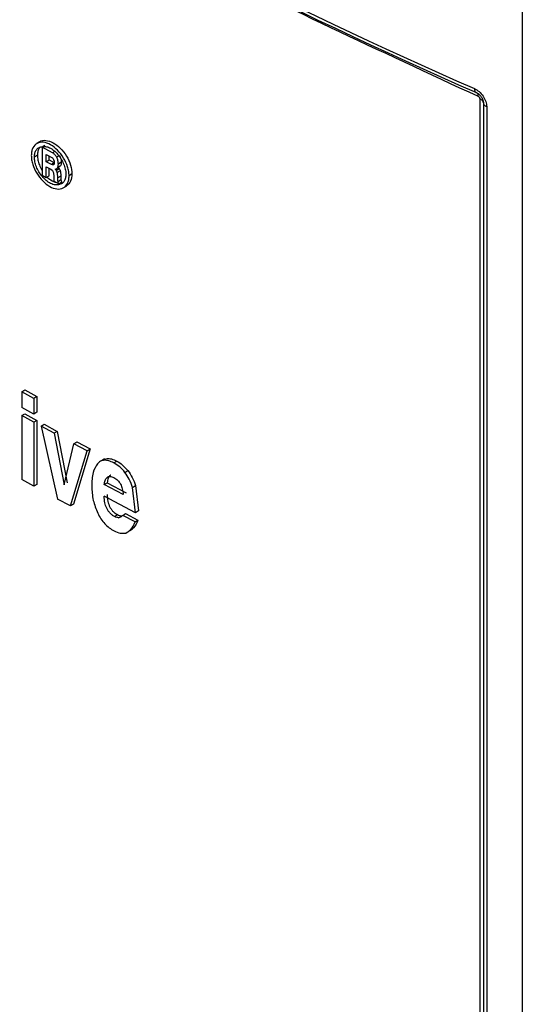
# Model space of a CAD drawing. Extents: x 0 to 16.5, y 0 to 11.7.
# Drawn here: x 12.1 to 12.2, y 9.1 to 9.2 of the extents above; entities that cross this region are included whole.
import ezdxf

# ---------------------------------------------------------------- set-up
doc = ezdxf.new("R2010")
doc.units = 0
doc.linetypes.add('SLD-SOLID', pattern=[0])
doc.layers.get('0').update_dxf_attribs({"linetype": 'CONTINUOUS'})

msp = doc.modelspace()

# ---------------------------------------------------------------- linework, layer by layer
at = {"color": 7, "linetype": 'SLD-SOLID'}
for p, q in [((12.18233437378365, 9.718130249248304), (12.18233437378365, 8.484437876803316)), ((12.1758878396333, 8.522605550250733), (12.17588783962098, 9.207516799268383)), ((12.17639647125598, 9.20693088713018), (12.17639647125592, 8.522019612276983)), ((12.17690748140707, 9.206342782334259), (12.17690747375349, 8.521438353078418)), ((12.10873026103715, 9.200973213251656), (12.10827976811836, 9.200696966158645)), ((12.10955987046662, 9.2004319846689), (12.10911068814539, 9.200155855422949)), ((12.1091106881454, 9.200155855422944), (12.1091106881454, 9.195869551948478)), ((12.11069804970473, 9.199297356148145), (12.1091106881454, 9.200155855422944)), ((12.11104315125857, 9.199510512573426), (12.11069804970466, 9.1992973561481)), ((12.10840034494144, 9.19891584871629), (12.10795033441194, 9.198637766674455)), ((12.10973519859199, 9.19904939524806), (12.11059586552897, 9.198584281016181)), ((12.10973519859199, 9.197934898135307), (12.10973519859199, 9.19904939524806)), ((12.10973519859206, 9.197934898135328), (12.11018393467504, 9.198211269069725)), ((12.11054999189752, 9.197494544357628), (12.10973519859199, 9.197934898135307)), ((12.11018393467504, 9.198211269069725), (12.11018393467504, 9.198806893149264)), ((12.11018393467503, 9.198211269069745), (12.1109981457774, 9.197771229942859)), ((12.11096645953774, 9.197751667185162), (12.11054999189744, 9.19749454435758)), ((12.11168105280525, 9.198821940865518), (12.11134434965267, 9.198613569983813)), ((12.1120469941673, 9.197849048934815), (12.11159959026847, 9.197571959150954)), ((12.10973519859199, 9.19716668067826), (12.11043949051039, 9.196785984351937)), ((12.10973519859199, 9.195531308975152), (12.10973519859199, 9.19716668067826)), ((12.11018393467504, 9.19580767990957), (12.11018393467504, 9.196924121912724)), ((12.11043949051039, 9.196785984351937), (12.11062907001574, 9.196639199509406)), ((12.11071925675211, 9.197442372613574), (12.11054999189752, 9.197494544357628)), ((12.11092749408907, 9.197571001240364), (12.11071925414005, 9.197442371000093)), ((12.11129380398858, 9.196587915756098), (12.11112363125029, 9.196801055740616)), ((12.11174142638428, 9.19686488791291), (12.11129380398855, 9.196587915756082)), ((12.11188633203868, 9.19654749314694), (12.11143881609139, 9.19627046694986)), ((12.11194057741301, 9.197303968867699), (12.11149309742046, 9.197026920036247)), ((12.11157137524139, 9.197077962390427), (12.11174142638429, 9.196864887912916)), ((12.1091106881454, 9.195869551948478), (12.10973519859199, 9.195531308975152)), ((12.10973519859201, 9.195531308975141), (12.11018393467504, 9.19580767990957)), ((12.11088363421299, 9.195957870320607), (12.11089202334816, 9.19559043093283)), ((12.11094740768584, 9.194947854136295), (12.11165901740844, 9.194564597125312)), ((12.11196496852249, 9.195748553715017), (12.11151751167588, 9.195471499028391)), ((12.11199691371089, 9.19516977928503), (12.11154947395108, 9.194892708740639)), ((12.11210637884434, 9.194841709756655), (12.11165901740836, 9.194564597125266)), ((12.1136757210337, 9.19606854904248), (12.11322948176298, 9.195790834096453)), ((12.11242318377816, 9.193995108204028), (12.11286927887793, 9.194272066497001)), ((12.10600990949631, 9.162825927152882), (12.10646130745081, 9.163100849662143)), ((12.1064613074509, 9.1631008496622), (12.10831379398392, 9.162090013521698)), ((12.10786372065333, 9.16181436821219), (12.1060099094964, 9.162825927152939)), ((12.10600990949632, 9.162825927152877), (12.10600990949632, 9.160443434838081)), ((12.10831379398391, 9.162090013521698), (12.10786372065332, 9.161814368212184)), ((12.10786372065332, 9.161814368212184), (12.10786372065332, 9.159431875897388)), ((12.10831379398392, 9.162090013521698), (12.10831379398392, 9.159707521206903)), ((12.10786372065333, 9.159431875897385), (12.10600990949631, 9.160443434838088)), ((12.10600990949631, 9.159206721782043), (12.10646130745081, 9.159481644291304)), ((12.10600990949632, 9.159206721782036), (12.10600990949632, 9.149431228795171)), ((12.10786372065334, 9.158195162841343), (12.1060099094964, 9.1592067217821)), ((12.1064613074509, 9.159481644291361), (12.10831379398392, 9.15847080815086)), ((12.10831379398391, 9.159707521206897), (12.10786372065333, 9.159431875897385)), ((12.10831379398391, 9.158470808150852), (12.10786372065333, 9.15819516284134)), ((12.10786372065332, 9.158195162841343), (12.10786372065332, 9.148419669854478)), ((12.10831379398392, 9.15847080815086), (12.10831379398392, 9.148695315163993)), ((12.10896150851468, 9.157598784956408), (12.10941079743089, 9.157874856402307)), ((12.10896150851463, 9.15759878495638), (12.11148849579025, 9.146457917975617)), ((12.11097975511992, 9.156507463751147), (12.10896150851463, 9.15759878495638)), ((12.10941079743087, 9.157874856402293), (12.11142760191641, 9.1567843149907)), ((12.11142760189495, 9.156784314977433), (12.11097975511964, 9.156507463750975)), ((12.11097975511992, 9.156507463751147), (12.11248750348687, 9.148649018641281)), ((12.11142760191641, 9.1567843149907), (12.1129342731349, 9.148926448332823)), ((12.11248750390504, 9.148649018528177), (12.11396578242728, 9.154904851794054)), ((12.11642974955594, 9.15410768839568), (12.11388822727352, 9.145687165643832)), ((12.11396578242721, 9.154904851794013), (12.11441149558499, 9.155182848165353)), ((12.11598547955432, 9.153828923229359), (12.11396578242728, 9.154904851794054)), ((12.11441149558509, 9.155182848165417), (12.11642974955594, 9.15410768839568)), ((12.11598547955425, 9.15382892322928), (12.11642974955582, 9.154107688395625)), ((12.11344213995173, 9.14540936935146), (12.11598547955432, 9.153828923229359)), ((12.11863535575091, 9.15258248208486), (12.11819230250722, 9.152302759799749)), ((12.12004893730982, 9.151974678721828), (12.12049030380468, 9.152254976746677)), ((12.12175501408365, 9.150517848523686), (12.12219516151674, 9.150798784658217)), ((12.10786372065333, 9.148419669854475), (12.10600990949632, 9.149431228795171)), ((12.10831379398391, 9.148695315163986), (12.10786372065333, 9.148419669854475)), ((12.11859078141287, 9.148658545827724), (12.11903318981957, 9.14893829591377)), ((12.12148361950972, 9.147140429863676), (12.11859078141277, 9.148658545827661)), ((12.11903318981961, 9.148938295913798), (12.1219239608654, 9.147421264705766)), ((12.12292645147653, 9.148223963165096), (12.1233657618698, 9.148505335585575)), ((12.12337891362042, 9.144361402676285), (12.1229264514765, 9.148223963165057)), ((12.12336576186972, 9.148505335585538), (12.12381790071093, 9.144642943207083)), ((12.12337891362042, 9.144361402676285), (12.11857760124048, 9.146874076502197)), ((12.11344213995165, 9.145409369351407), (12.11148849579014, 9.14645791797555)), ((12.11388822727342, 9.145687165643764), (12.11344213989726, 9.145409369317528)), ((12.12015462318693, 9.143798748218527), (12.12059591416474, 9.144079085865679)), ((12.12078905936181, 9.143602637180992), (12.12122989700895, 9.143883212422491)), ((12.12140421011574, 9.143962837143048), (12.12184460821274, 9.144243642331864)), ((12.12329928868808, 9.142975106486633), (12.12140421011576, 9.14396283714306)), ((12.12184460821272, 9.144243642331851), (12.12373833267387, 9.143256617449381)), ((12.1238179007109, 9.144642943207058), (12.12337891362052, 9.14436140267635)), ((12.12329928868797, 9.142975106486556), (12.12373833267383, 9.143256617449353)), ((12.12188602627777, 9.141268503726836), (12.12232608009735, 9.141549488730034)), ((12.1224872338558, 9.1416360980939), (12.12292657947029, 9.141917026690555))]:
    msp.add_line(p, q, dxfattribs=at)
for centre, radius, start, end in [((12.52291150923683, 10.00041188553284), 0.8644022463809955, 233.7367608199924, 246.2684150975462), ((12.52302852101024, 9.999378983339648), 0.8639426871133274, 233.736722452382, 246.2686373322466)]:
    msp.add_arc(centre, radius, start, end, dxfattribs=at)
for points in [[(12.17563740804922, 9.207877141568858), (12.16060303355362, 9.214857034177436), (12.13053428456242, 9.228816819394597), (12.08849496451522, 9.251806709989891), (12.04867098521692, 9.276075489689948), (12.02448930383264, 9.293433806995335), (12.0123984631405, 9.302112965648027)], [(12.17639647125258, 9.206930887818334), (12.17638848023385, 9.20698732395194), (12.17637249819639, 9.207100196219152), (12.17626613845523, 9.207259712451007), (12.17610843890406, 9.207404375817044), (12.17596137272357, 9.20747932478095), (12.17588783963333, 9.207516799262903)], [(12.17639647125598, 9.20693088713018), (12.17640450738079, 9.20687421257734), (12.17642057963044, 9.206760863471658), (12.1765274682882, 9.206600706287066), (12.17668592282478, 9.206455511950814), (12.17683362854986, 9.206380358872725), (12.17690748141241, 9.206342782333682)]]:
    msp.add_open_spline(points, degree=3, dxfattribs=at)
for points, knots in [([(12.17503067782057, 9.209102735654204), (12.17527571511835, 9.208965885408094), (12.1757653970529, 9.208692404212107), (12.17637654581921, 9.20796882077382), (12.1768244598085, 9.207142938696103), (12.17687972182221, 9.206610327272093), (12.17690748140707, 9.206342782334259)], [0, 0, 0, 0, 0.2496659764389755, 0.4989318746246552, 0.7483001032061076, 1, 1, 1, 1]), ([(12.17503067782057, 9.20910272547402), (12.17503484700011, 9.2090254545113), (12.1750431853592, 9.208870912585942), (12.17510644579465, 9.208689638178942), (12.17520148876828, 9.208552391667414), (12.17529096826019, 9.208510253347901), (12.17533570800609, 9.208489184188176)], [0, 0, 0, 0, 0.2500000006425345, 0.5000000010205861, 0.7500000008817047, 0.9999999999999999, 0.9999999999999999, 0.9999999999999999, 0.9999999999999999]), ([(12.17563740804921, 9.20787714156885), (12.17563351850809, 9.207954290962055), (12.17562573942586, 9.208108589748461), (12.17556331265228, 9.208289493044974), (12.17546910241202, 9.208426359133915), (12.17538017872691, 9.208468240759256), (12.1753357185438, 9.208489180790357)], [0, 0, 0, 0, 0.2500046652453398, 0.5000093304922751, 0.7500139957418449, 1, 1, 1, 1]), ([(12.17533572743166, 9.208489231083393), (12.17538714517917, 9.208464245826342), (12.17552501285077, 9.208397252241818), (12.17579632130565, 9.208198589987465), (12.17610287006735, 9.207850338588191), (12.17635073511953, 9.207380301316773), (12.1763814137764, 9.20707984098289), (12.17639662266617, 9.20693088830495)], [0, 0, 0, 0, 0.09337778012275692, 0.2503761395094928, 0.5024663509059536, 0.7533485753656479, 1, 1, 1, 1]), ([(12.17588783962098, 9.207516799268383), (12.17588736022336, 9.20753248481001), (12.17588640711844, 9.20756366970993), (12.17586786150543, 9.207632955431425), (12.17582023514855, 9.2077229923595), (12.17575221966862, 9.207803710487811), (12.1756874697307, 9.20785302689547), (12.17565426894141, 9.207869019690083), (12.17563740804922, 9.207877141568858)], [0, 0, 0, 0, 0.1165195833679976, 0.2316561093690655, 0.4775494369274193, 0.7416008437949232, 0.8687729897828002, 1, 1, 1, 1]), ([(12.11322948175895, 9.195790834093966), (12.11321909931414, 9.196014035447366), (12.11319861492047, 9.196454408064511), (12.11296689213409, 9.197381420524403), (12.11243667221212, 9.198532557944262), (12.11151337885938, 9.19973920360033), (12.11041414144101, 9.200596087637427), (12.10928726751852, 9.201000744809587), (12.10831751000285, 9.200820986374927), (12.10774699581238, 9.200246283885747), (12.10750372571283, 9.19954843093841), (12.10748298225557, 9.199119198922254), (12.10747240606049, 9.19890035201166)], [0, 0, 0, 0, 0.06478570169553763, 0.1278211291040647, 0.2492268672808643, 0.3706469922948068, 0.4921339921354117, 0.6151720270709028, 0.7419457867785098, 0.8688845466746591, 0.9331498797585794, 1, 1, 1, 1]), ([(12.10873682391049, 9.200964220748999), (12.10874470663108, 9.200973373007017), (12.10895736610107, 9.201220281966405), (12.10968509475906, 9.201241054318906), (12.1107773122984, 9.200930497100954), (12.1119188769071, 9.20006129545241), (12.11287496526691, 9.198834510366568), (12.11354581566082, 9.197400642411782), (12.11363253236468, 9.196511420175254), (12.11367572103372, 9.196068549042463)], [0, 0, 0, 0, 0.006363328449694116, 0.1716694178259613, 0.3363972847489153, 0.5018054341913857, 0.6684563857588084, 0.8348769407953177, 1, 1, 1, 1]), ([(12.10795033441183, 9.198637766674397), (12.10796295533316, 9.198863064185923), (12.10798743742044, 9.199300096728505), (12.10821868014281, 9.199788511457204), (12.10858157188936, 9.20011014664518), (12.10889808184504, 9.200191854115902), (12.10906402214471, 9.20023469182743)], [0, 0, 0, 0, 0.2619924689417458, 0.508213490970302, 0.742165454131379, 1, 1, 1, 1]), ([(12.10879303077663, 9.200138311111361), (12.10875876300653, 9.200104740947442), (12.10860860787026, 9.199957642594562), (12.1084467232153, 9.199556795648435), (12.10841592628798, 9.199131182652945), (12.10840034494138, 9.198915848716263)], [0, 0, 0, 0, 0.1274708396779179, 0.5585540362960923, 1, 1, 1, 1]), ([(12.10906402214471, 9.20023469182743), (12.10925499279354, 9.200259215495553), (12.1096240016212, 9.200306602097001), (12.1102648331893, 9.200104219856028), (12.11089780510082, 9.19968124087341), (12.11149514137901, 9.19910814462854), (12.11201583569869, 9.198412748211162), (12.1124178261112, 9.197634068980745), (12.11269768894494, 9.196814669165045), (12.11273115005999, 9.196305908697465), (12.11274789522801, 9.196051306317974)], [0, 0, 0, 0, 0.1298039586860748, 0.250817635665357, 0.3749541889399866, 0.4982828841872766, 0.6205695380784101, 0.7440375509656002, 0.8719070117738698, 1, 1, 1, 1]), ([(12.11134435029437, 9.198613568769598), (12.11130094815448, 9.19868837898137), (12.11121632736518, 9.198834235825887), (12.11105817462577, 9.199025774072794), (12.1108837063356, 9.199186210385072), (12.11076093666943, 9.199259708046672), (12.11069804970473, 9.199297356148145)], [0, 0, 0, 0, 0.2568256958304461, 0.5007309122302447, 0.7442567168793749, 1, 1, 1, 1]), ([(12.10747240606049, 9.19890035201166), (12.10748270478418, 9.198677067228363), (12.10750302388111, 9.19823653252819), (12.10773293117563, 9.197308371911964), (12.10825935676918, 9.196154998506453), (12.10917816353373, 9.194945749830069), (12.11027534076106, 9.19408772938496), (12.11140386936217, 9.193684116126859), (12.11237811474038, 9.193866597878792), (12.11295270987201, 9.194443698344516), (12.11319790680339, 9.195142681126505), (12.11321881938406, 9.195571962846172), (12.11322948175895, 9.195790834093966)], [0, 0, 0, 0, 0.0647950558574519, 0.1278388526236075, 0.2492385801984751, 0.370639094316731, 0.4921140375570886, 0.6151606732839291, 0.7419542419523396, 0.868900949346095, 0.9331585495335638, 1, 1, 1, 1]), ([(12.1091106881454, 9.195713685252725), (12.10893983355501, 9.195940810387611), (12.10859775387516, 9.196395553179439), (12.10823593107415, 9.197163923223329), (12.10799295614835, 9.1979342078503), (12.10796455076537, 9.198403096719652), (12.10795033441183, 9.198637766674397)], [0, 0, 0, 0, 0.2534385977821621, 0.5074267785043406, 0.7534764777899413, 1, 1, 1, 1]), ([(12.10840034494138, 9.198915848716263), (12.10841531965328, 9.198678597692195), (12.10844493978799, 9.19820931271766), (12.10868877023653, 9.197427992641561), (12.10893980810572, 9.19692363631509), (12.10906953613883, 9.196663001716697)], [0, 0, 0, 0, 0.3306999834817707, 0.654127980847051, 1, 1, 1, 1]), ([(12.11059586552897, 9.198584281016183), (12.11061902356576, 9.19857001340371), (12.11066571869994, 9.19854124464041), (12.11076028563883, 9.198450648017992), (12.1108166529721, 9.19836157059409), (12.11085559760484, 9.19830002630314)], [0, 0, 0, 0, 0.2331960375031011, 0.4702091270550594, 1, 1, 1, 1]), ([(12.11097339609848, 9.197830662487515), (12.11097099902869, 9.197768289984642), (12.11096658859148, 9.197653529034111), (12.11091893312213, 9.197521498142267), (12.11083635134068, 9.19744296303603), (12.11075840922543, 9.19744257003089), (12.11071925675211, 9.197442372613574)], [0, 0, 0, 0, 0.2986586699687392, 0.5495106220193555, 0.7737067655820815, 1, 1, 1, 1]), ([(12.11085559760484, 9.19830002630314), (12.11087387782991, 9.198264716846541), (12.11091136375574, 9.198192310316195), (12.11096270400057, 9.198028929841934), (12.11096900563126, 9.197912076474609), (12.11097339609848, 9.197830662487515)], [0, 0, 0, 0, 0.2240039904628608, 0.4593486644716118, 0.9999999999999999, 0.9999999999999999, 0.9999999999999999, 0.9999999999999999]), ([(12.11159959026848, 9.197571959150945), (12.11159223302703, 9.197751084202604), (12.11157847337987, 9.198086087141524), (12.11141869545103, 9.19844606839605), (12.11134435029437, 9.198613568769598)], [0, 0, 0, 0, 0.5346969559041158, 1, 1, 1, 1]), ([(12.11179193592182, 9.198890561585536), (12.11186622794791, 9.198723084312235), (12.11202590439403, 9.198363124068617), (12.11203964604162, 9.198028163649653), (12.11204699416739, 9.197849048934838)], [0, 0, 0, 0, 0.4652660294294988, 1, 1, 1, 1]), ([(12.11204699416739, 9.197849048934836), (12.11204396400021, 9.197739489567885), (12.11203830566838, 9.197534905722916), (12.11197157313549, 9.197377213341984), (12.11194057741291, 9.197303968867633)], [0, 0, 0, 0, 0.5355230613038069, 1, 1, 1, 1]), ([(12.11062907001574, 9.196639199509406), (12.11066697580086, 9.196598704569366), (12.11074414124135, 9.196516268342931), (12.11082438553445, 9.19634628027744), (12.11087265621467, 9.196155809874618), (12.11087974358129, 9.196028020623187), (12.11088363421299, 9.195957870320607)], [0, 0, 0, 0, 0.2120865616893042, 0.4317481593194121, 0.6880564044441859, 1, 1, 1, 1]), ([(12.11112363125029, 9.196801055740616), (12.11120330224915, 9.19681770949294), (12.11135374876893, 9.19684915756206), (12.11144851563572, 9.196970048525316), (12.11149309742048, 9.197026920036281)], [0, 0, 0, 0, 0.5295635882608904, 1, 1, 1, 1]), ([(12.11143881325809, 9.196270465195969), (12.11141857176353, 9.196330996537625), (12.11138222944092, 9.196439676731245), (12.11132095191898, 9.19654240416839), (12.11129380398858, 9.196587915756098)], [0, 0, 0, 0, 0.5569675544452563, 1, 1, 1, 1]), ([(12.11151750597099, 9.19547149549605), (12.11151523408396, 9.195635367166977), (12.11151166306228, 9.195892945683143), (12.11145824624926, 9.196169760280677), (12.11143881325809, 9.196270465195969)], [0, 0, 0, 0, 0.6362008499913622, 1, 1, 1, 1]), ([(12.11149309742048, 9.197026920036281), (12.11152411534235, 9.197100151130467), (12.1115908934101, 9.19725780937045), (12.11159655724388, 9.197462399586932), (12.11159959026848, 9.197571959150945)], [0, 0, 0, 0, 0.4644926531796097, 1, 1, 1, 1]), ([(12.11174142638429, 9.196864887912916), (12.11176855539917, 9.196819385099712), (12.11182979552149, 9.196716668585342), (12.11186610657109, 9.19660801424954), (12.11188633203876, 9.196547493146998)], [0, 0, 0, 0, 0.4429941327842548, 1, 1, 1, 1]), ([(12.11188633203876, 9.196547493146998), (12.11190575113125, 9.19644679523566), (12.11195913069417, 9.196169994942489), (12.11196269859668, 9.195912422925906), (12.1119649685225, 9.19574855371502)], [0, 0, 0, 0, 0.363792646976636, 1, 1, 1, 1]), ([(12.11177718977541, 9.19446405526401), (12.11156683764284, 9.194417832692404), (12.11115465032137, 9.19432725905405), (12.11042671694247, 9.194586917178405), (12.10972356789564, 9.195040869971553), (12.1093142804463, 9.19549018298964), (12.1091106881454, 9.195713685252725)], [0, 0, 0, 0, 0.2653410839833217, 0.519938777642321, 0.7612026242353473, 1, 1, 1, 1]), ([(12.10986303998787, 9.195610044890012), (12.10986513190936, 9.19560628594743), (12.10990136337415, 9.195541182167748), (12.11025955194928, 9.195258628582168), (12.11073192922239, 9.194987857876079), (12.11116657768625, 9.194810621344184), (12.11131330263451, 9.19475079133641)], [0, 0, 0, 0, 0.006410693904743379, 0.1110313325104084, 0.6999094841338539, 1, 1, 1, 1]), ([(12.11089202334816, 9.19559043093283), (12.11089409379181, 9.195460031681407), (12.11089739624689, 9.195252038737245), (12.11093381961229, 9.195030500883071), (12.11094740768584, 9.194947854136295)], [0, 0, 0, 0, 0.6269407452529414, 0.9999999999999999, 0.9999999999999999, 0.9999999999999999, 0.9999999999999999]), ([(12.11154947400175, 9.194892708772029), (12.11154256036052, 9.194965954839102), (12.11152400785725, 9.195162507979845), (12.11152001246768, 9.195352379880209), (12.11151750597099, 9.19547149549605)], [0, 0, 0, 0, 0.3726527431579615, 1, 1, 1, 1]), ([(12.11165901740844, 9.194564597125312), (12.11164631306207, 9.194584942227202), (12.11161883288592, 9.194628949763494), (12.11157594463362, 9.194741923913773), (12.11156055274434, 9.194829600847815), (12.11154947400175, 9.194892708772029)], [0, 0, 0, 0, 0.1941570469692734, 0.4199720078819854, 1, 1, 1, 1]), ([(12.11177584248509, 9.194636963006234), (12.11180747264898, 9.194641352024448), (12.11194379985855, 9.194660268859911), (12.11203575715733, 9.194759709737864), (12.11210637884424, 9.194836078689995)], [0, 0, 0, 0, 0.232016513688104, 1, 1, 1, 1]), ([(12.11274789522801, 9.196051306317974), (12.11273421804061, 9.195846412256756), (12.11270700929681, 9.195438805791097), (12.11251094429109, 9.19495350711897), (12.11220159539752, 9.194606811825889), (12.11191831539831, 9.19451152543799), (12.11177718977541, 9.19446405526401)], [0, 0, 0, 0, 0.2581128483945545, 0.5134773807025923, 0.7576221127627015, 0.9999999999999999, 0.9999999999999999, 0.9999999999999999, 0.9999999999999999]), ([(12.1119649685225, 9.19574855371502), (12.11196747320477, 9.19562943928982), (12.11197146569345, 9.195439569700298), (12.11199000500921, 9.195243022769654), (12.11199691371079, 9.195169779284958)], [0, 0, 0, 0, 0.6273486212472625, 1, 1, 1, 1]), ([(12.11199691371079, 9.195169779284958), (12.11200518886373, 9.195117033045543), (12.1120173441529, 9.195039554623303), (12.11205659387964, 9.194925152753884), (12.11208837142525, 9.194868297131892), (12.11210637884424, 9.194836078689995)], [0, 0, 0, 0, 0.4802923941787635, 0.7054966823867673, 1, 1, 1, 1]), ([(12.11367572103372, 9.196068549042463), (12.1136371985709, 9.195663750437959), (12.11356191815822, 9.194872694940107), (12.11309113258457, 9.194476403451597), (12.11286125721728, 9.194282902085856)], [0, 0, 0, 0, 0.5117196019817076, 1, 1, 1, 1]), ([(12.11864713000139, 9.15255762264673), (12.1187730777943, 9.152599972890384), (12.11908859332187, 9.152706065733769), (12.11972945235468, 9.152605383516649), (12.12022982975574, 9.152374936917859), (12.12049030380473, 9.152254976746727)], [0, 0, 0, 0, 0.2415857251217141, 0.6052035192449322, 1, 1, 1, 1]), ([(12.11754355655602, 9.15184843317017), (12.11729658282917, 9.15142366819848), (12.11675260992857, 9.150488100530326), (12.11671538400424, 9.149141039419233), (12.11669505933595, 9.148405568890192)], [0, 0, 0, 0, 0.4540184383732888, 1, 1, 1, 1]), ([(12.12004893730992, 9.151974678721853), (12.11978716285015, 9.152096816553563), (12.11928430546489, 9.152331438031721), (12.11858407557273, 9.152416016588768), (12.11798086519727, 9.15227080602574), (12.11769182958552, 9.151991642100814), (12.11754355655602, 9.15184843317017)], [0, 0, 0, 0, 0.264764613182229, 0.5086013402912775, 0.7479162947088863, 0.9999999999999999, 0.9999999999999999, 0.9999999999999999, 0.9999999999999999]), ([(12.12175501408364, 9.150517848523663), (12.12149571980077, 9.150817721439395), (12.12096704477337, 9.15142913222788), (12.12035884105444, 9.151790531540804), (12.12004893730992, 9.151974678721853)], [0, 0, 0, 0, 0.490460622188306, 1, 1, 1, 1]), ([(12.12049030380473, 9.152254976746727), (12.1207999941902, 9.15207093545426), (12.12140781519194, 9.15170972255261), (12.12193606153798, 9.151098556158678), (12.12219516151682, 9.150798784658276)], [0, 0, 0, 0, 0.5095091886948079, 0.9999999999999999, 0.9999999999999999, 0.9999999999999999, 0.9999999999999999]), ([(12.11859078141277, 9.148658545827661), (12.11862712225895, 9.148885855019852), (12.11869646110549, 9.149319564161232), (12.11894491778288, 9.149720434791533), (12.11922290193698, 9.14989341507443), (12.11947274504672, 9.149933179578621), (12.11976180315374, 9.149881563367222), (12.11996747725719, 9.149784056211297), (12.1200753573051, 9.149732911820838)], [0, 0, 0, 0, 0.2719302499282741, 0.5188467482354695, 0.638828306752041, 0.752447538043994, 0.8701539425168237, 1, 1, 1, 1]), ([(12.11959921508703, 9.150118708454787), (12.11956970586336, 9.150105821435577), (12.11938736290547, 9.150026190157336), (12.11915869280811, 9.149637542060427), (12.11907794731579, 9.149187664531315), (12.11903318981961, 9.148938295913798)], [0, 0, 0, 0, 0.0792366258955618, 0.4896177852791965, 1, 1, 1, 1]), ([(12.1200753573051, 9.149732911820838), (12.12017575629643, 9.149675277242125), (12.12036822293459, 9.149564790737632), (12.1206395499949, 9.149333262465397), (12.12087556275972, 9.149061757706235), (12.12114908028525, 9.148628729536654), (12.12139639571767, 9.147952980749496), (12.12145242192588, 9.147431057269163), (12.12148361950972, 9.147140429863676)], [0, 0, 0, 0, 0.1226006413248766, 0.2350275929943072, 0.3426465359796784, 0.4515362487352375, 0.6945939337054211, 1, 1, 1, 1]), ([(12.1229264514765, 9.148223963165057), (12.12277611928987, 9.148647329310108), (12.12249196255459, 9.149447572719728), (12.12199096196048, 9.150175179648528), (12.12175501408364, 9.150517848523663)], [0, 0, 0, 0, 0.5290467124884806, 1, 1, 1, 1]), ([(12.12219516151682, 9.150798784658274), (12.12243094608788, 9.150456186250985), (12.12293165134545, 9.14972865423735), (12.12321555162802, 9.148928626383826), (12.12336576186972, 9.148505335585538)], [0, 0, 0, 0, 0.4709049235913018, 1, 1, 1, 1]), ([(12.11669505933595, 9.148405568890192), (12.11672089473734, 9.147700684815403), (12.11676915005063, 9.14638410368911), (12.11733834073791, 9.144958951791184), (12.1176027925504, 9.144296811649196)], [0, 0, 0, 0, 0.5353897763795343, 0.9999999999999999, 0.9999999999999999, 0.9999999999999999, 0.9999999999999999]), ([(12.12015462318681, 9.143798748218474), (12.12003123182701, 9.143869795477205), (12.11979716444061, 9.144004568658962), (12.1194654007703, 9.144302826442678), (12.11918505945635, 9.144662226248384), (12.11888333702748, 9.145201673353736), (12.11864828552797, 9.145975998545696), (12.11860262713064, 9.146556110500203), (12.11857760124048, 9.146874076502197)], [0, 0, 0, 0, 0.1276119849307097, 0.2420737062518248, 0.3581671421976682, 0.4763578753161035, 0.7129857580642567, 1, 1, 1, 1]), ([(12.1190200190651, 9.147153821624757), (12.11904809179101, 9.146807826583752), (12.11909819387009, 9.146190320789762), (12.11936661078527, 9.14538478542964), (12.1196760715408, 9.144868015130227), (12.11994531752767, 9.144546620875364), (12.12025754902693, 9.144274105213485), (12.12047986168763, 9.14414597360283), (12.12059591416475, 9.14407908586569)], [0, 0, 0, 0, 0.311719231228787, 0.5563329197514325, 0.6641927230144302, 0.7698657245414247, 0.8798644546349768, 0.9999999999999999, 0.9999999999999999, 0.9999999999999999, 0.9999999999999999]), ([(12.1176027925504, 9.144296811649196), (12.11775845162117, 9.144002752791119), (12.11806158883529, 9.143430089838773), (12.11866414323205, 9.142671132154153), (12.11934869277142, 9.142037896018198), (12.11983651640866, 9.141752804253743), (12.12008856999087, 9.14160550019751)], [0, 0, 0, 0, 0.2549102913110143, 0.496423338375081, 0.7398069880333463, 1, 1, 1, 1]), ([(12.12078905936169, 9.143602637180932), (12.12069589644985, 9.143611721455358), (12.12049205581388, 9.143631597865827), (12.12027336434774, 9.14373992869324), (12.12015462318681, 9.143798748218474)], [0, 0, 0, 0, 0.4570379767295662, 1, 1, 1, 1]), ([(12.12059591416475, 9.14407908586569), (12.12071457238405, 9.144020310778112), (12.12093311749714, 9.143912058621305), (12.12113680214751, 9.143892261001598), (12.12122989700903, 9.143883212422523)], [0, 0, 0, 0, 0.5429461113129642, 1, 1, 1, 1]), ([(12.12140421011576, 9.14396283714306), (12.12129937395536, 9.143861137081105), (12.12112419430527, 9.143691197804435), (12.12088507703835, 9.143628010199995), (12.12078905936169, 9.143602637180932)], [0, 0, 0, 0, 0.5984494223337908, 1, 1, 1, 1]), ([(12.1218860262778, 9.141268503726849), (12.1221506008813, 9.141419485382013), (12.12278541706567, 9.141781748414715), (12.1231099894772, 9.14253549913831), (12.12329928868808, 9.142975106486633)], [0, 0, 0, 0, 0.4167735637781586, 1, 1, 1, 1]), ([(12.12373833267387, 9.143256617449381), (12.12354918995598, 9.142816949464052), (12.12322491076781, 9.142063152654224), (12.1225904698759, 9.141700582251481), (12.1223260800974, 9.141549488730085)], [0, 0, 0, 0, 0.5832712205658293, 1, 1, 1, 1]), ([(12.12008856999087, 9.14160550019751), (12.12041386387912, 9.141458676386266), (12.12105551252811, 9.141169063505336), (12.12161177153517, 9.1412356662785), (12.1218860262778, 9.141268503726849)], [0, 0, 0, 0, 0.5069657495002575, 1, 1, 1, 1])]:
    msp.add_open_spline(points, degree=3, knots=knots, dxfattribs=at)

doc.saveas('drawing.dxf')
